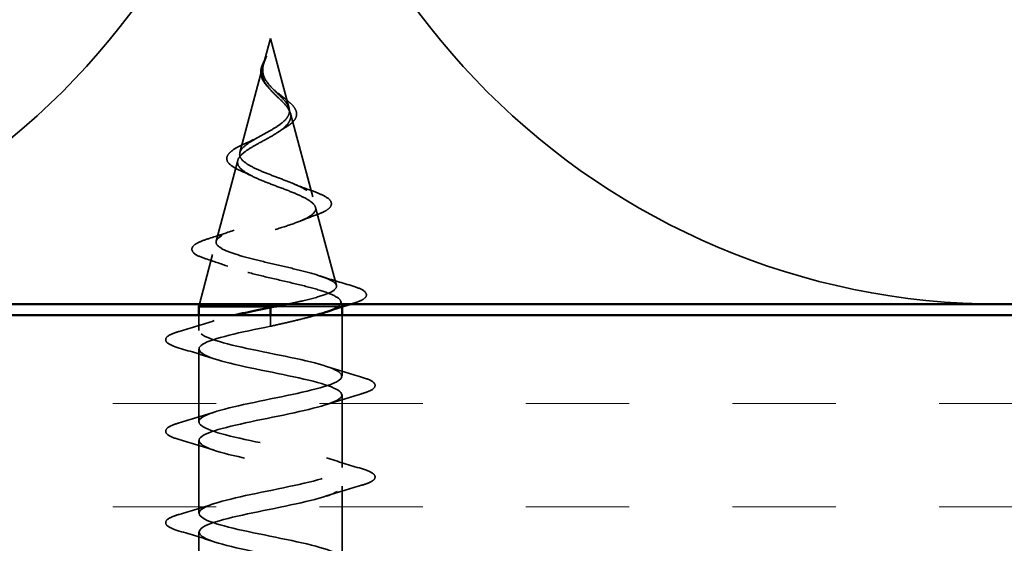
# Model space of a CAD drawing. Units: inches. Extents: x 0 to 120, y -118 to 44.
# Drawn here: x 43 to 44, y -102 to -101 of the extents above; entities that cross this region are included whole.
import ezdxf

# ---------------------------------------------------------------- set-up
doc = ezdxf.new("R2010")
doc.units = ezdxf.units.IN
doc.header["$LTSCALE"] = 2
doc.header["$MEASUREMENT"] = 0
doc.linetypes.add('DASHED', pattern=[0.2067, 0.1654, -0.0413])
for name, color, linetype, lineweight in [('Hatch (ANSI)', 7, 'Continuous', 18), ('Hidden (ANSI)', 7, 'DASHED', 35), ('Visible (ANSI)', 7, 'Continuous', 50)]:
    doc.layers.add(name, color=color, linetype=linetype, lineweight=lineweight)

msp = doc.modelspace()

# ---------------------------------------------------------------- hatches: boundary and pattern name
at = {"layer": 'Hatch (ANSI)', "true_color": 0x804000}
h = msp.add_hatch(dxfattribs=at)
h.set_pattern_fill('INSUL', color=36, scale=0.75, style=0)
h.set_pattern_definition([(0, (35.94772, -116.0572), (0, 0.28125), []), (0, (35.94772, -115.96345), (0, 0.28125), [0.09375, -0.09375]), (0, (35.94772, -115.8697), (0, 0.28125), [0.09375, -0.09375])])
h.paths.add_polyline_path([(38.20067, -101.72678), (50.93684, -101.72678), (50.93684, -102.22678), (38.20067, -102.22678)])

# ---------------------------------------------------------------- linework, layer by layer
at = {"layer": 'Hidden (ANSI)', "ltscale": 0.022741}
msp.add_line((42.84096, -101.47578), (42.83477, -101.49895), dxfattribs=at)
at = {"layer": 'Hidden (ANSI)', "ltscale": 0.062337}
msp.add_line((42.84096, -101.47578), (42.8579, -101.53912), dxfattribs=at)
at = {"layer": 'Hidden (ANSI)', "ltscale": 0.077103}
msp.add_line((42.83423, -101.50097), (42.81328, -101.57928), dxfattribs=at)
at = {"layer": 'Hidden (ANSI)', "ltscale": 0.074634}
msp.add_line((42.85911, -101.54364), (42.87939, -101.61945), dxfattribs=at)
at = {"layer": 'Hidden (ANSI)', "ltscale": 0.072171}
msp.add_line((42.8114, -101.5863), (42.79179, -101.65961), dxfattribs=at)
at = {"layer": 'Hidden (ANSI)', "ltscale": 0.069707}
msp.add_line((42.88194, -101.62896), (42.90088, -101.69977), dxfattribs=at)
at = {"layer": 'Hidden (ANSI)', "ltscale": 0.044415}
msp.add_line((42.78858, -101.67163), (42.7765, -101.71678), dxfattribs=at)
at = {"layer": 'Hidden (ANSI)', "ltscale": 0.004328}
msp.add_line((42.90476, -101.71429), (42.90596, -101.71878), dxfattribs=at)
at = {"layer": 'Hidden (ANSI)', "ltscale": 0.071462}
msp.add_line((42.90244, -101.71878), (42.84642, -101.71878), dxfattribs=at)
at = {"layer": 'Hidden (ANSI)', "ltscale": 0.020374}
msp.add_line((42.90596, -101.71878), (42.90244, -101.71878), dxfattribs=at)
at = {"layer": 'Hidden (ANSI)', "ltscale": 0.000252403}
msp.add_line((42.90596, -101.71915), (42.90596, -101.71878), dxfattribs=at)
at = {"layer": 'Hidden (ANSI)', "ltscale": 0.012995}
msp.add_line((42.77596, -101.74053), (42.77596, -101.72678), dxfattribs=at)
at = {"layer": 'Hidden (ANSI)', "ltscale": 0.00193}
msp.add_line((42.84096, -101.72731), (42.84096, -101.72678), dxfattribs=at)
at = {"layer": 'Hidden (ANSI)', "ltscale": 0.002412}
msp.add_line((42.84096, -101.72731), (42.84096, -101.72925), dxfattribs=at)
at = {"layer": 'Hidden (ANSI)', "ltscale": 0.028664}
msp.add_line((42.84096, -101.73678), (42.84096, -101.72925), dxfattribs=at)
at = {"layer": 'Hidden (ANSI)', "ltscale": 0.052517}
msp.add_line((42.90596, -101.78203), (42.90596, -101.72678), dxfattribs=at)
at = {"layer": 'Hidden (ANSI)', "ltscale": 0.062755}
for p, q in [((42.77596, -101.82353), (42.77596, -101.75753)), ((42.90596, -101.86503), (42.90596, -101.79903)), ((42.77596, -101.90653), (42.77596, -101.84053)), ((42.90596, -101.94803), (42.90596, -101.88203)), ((42.77596, -101.98953), (42.77596, -101.92353))]:
    msp.add_line(p, q, dxfattribs=at)
at = {"layer": 'Hidden (ANSI)', "color": 150, "linetype": 'Continuous', "true_color": 0x0080ff}
for centre, start, end in [((42.18684, -101.0586), 270, 0), ((43.5032, -101.0586), 180, 270), ((43.5032, -101.0586), 270, 0)]:
    msp.add_arc(centre, 0.65818, start, end, dxfattribs=at)
at = {"layer": 'Hidden (ANSI)', "ltscale": 0.013566}
msp.add_open_spline([(42.83244, -101.50402), (42.83274, -101.50207), (42.83343, -101.50005), (42.83522, -101.49601), (42.83633, -101.49394), (42.83737, -101.49185)], degree=3, knots=[0, 0, 0, 0, 0.0184755, 0.0184755, 0.03628271, 0.03628271, 0.03628271, 0.03628271], dxfattribs=at)
at = {"layer": 'Hidden (ANSI)', "ltscale": 0.014821}
msp.add_open_spline([(42.83585, -101.49559), (42.83645, -101.49394), (42.837, -101.49266), (42.8373, -101.492), (42.83735, -101.49189), (42.8374, -101.49179), (42.83741, -101.49177), (42.83743, -101.49174), (42.83744, -101.49173), (42.83745, -101.49172), (42.83745, -101.49172), (42.83745, -101.49172), (42.83745, -101.49172), (42.83745, -101.49172), (42.83745, -101.49172), (42.83745, -101.49172), (42.83745, -101.49172), (42.83745, -101.49172), (42.83745, -101.49173), (42.83745, -101.49173), (42.83745, -101.49174), (42.83745, -101.49176), (42.83745, -101.49178), (42.83741, -101.49191), (42.83734, -101.49213), (42.8372, -101.49253), (42.83705, -101.49293), (42.83666, -101.49397), (42.83643, -101.49457), (42.83533, -101.49745), (42.8345, -101.4997), (42.83398, -101.50197)], degree=3, knots=[0, 0, 0, 0, 0.0139701, 0.0139701, 0.016358, 0.016358, 0.0171264, 0.0171264, 0.0175998, 0.0175998, 0.017736, 0.017736, 0.0178181, 0.0178181, 0.0178858, 0.0178858, 0.0179589, 0.0179589, 0.0180763, 0.0180763, 0.018337, 0.018337, 0.019161, 0.019161, 0.0243992, 0.0243992, 0.0449932, 0.0449932, 0.072131, 0.072131, 0.1773839, 0.1773839, 0.1773839, 0.1773839], dxfattribs=at)
at = {"layer": 'Hidden (ANSI)', "ltscale": 0.003543}
msp.add_open_spline([(42.83398, -101.50197), (42.83386, -101.5025), (42.83375, -101.50303), (42.83358, -101.50412), (42.83351, -101.50468), (42.83347, -101.50524)], degree=3, knots=[0, 0, 0, 0, 0.004657797, 0.004657797, 0.00972162, 0.00972162, 0.00972162, 0.00972162], dxfattribs=at)
at = {"layer": 'Hidden (ANSI)', "ltscale": 0.007962}
msp.add_open_spline([(42.83405, -101.50297), (42.83413, -101.50196), (42.83429, -101.50095), (42.83485, -101.49849), (42.83531, -101.49706), (42.83585, -101.49559)], degree=3, knots=[0, 0, 0, 0, 0.00904642, 0.00904642, 0.02157431, 0.02157431, 0.02157431, 0.02157431], dxfattribs=at)
at = {"layer": 'Hidden (ANSI)', "ltscale": 0.018237}
msp.add_open_spline([(42.83786, -101.51867), (42.8361, -101.51671), (42.83461, -101.51461), (42.83275, -101.51051), (42.83227, -101.50847), (42.83225, -101.50564), (42.83231, -101.50483), (42.83244, -101.50402)], degree=3, knots=[0, 0, 0, 0, 0.02144969, 0.02144969, 0.04102312, 0.04102312, 0.04869309, 0.04869309, 0.04869309, 0.04869309], dxfattribs=at)
at = {"layer": 'Hidden (ANSI)', "ltscale": 0.089656}
msp.add_open_spline([(42.83347, -101.50524), (42.83326, -101.50805), (42.83369, -101.51068), (42.83587, -101.51591), (42.83755, -101.51835), (42.8417, -101.52324), (42.84408, -101.52555), (42.84894, -101.53018), (42.85131, -101.5324), (42.85542, -101.53685), (42.85708, -101.539), (42.85923, -101.5433), (42.85966, -101.54539), (42.85909, -101.54959), (42.85806, -101.55163), (42.85476, -101.55559), (42.85259, -101.55746), (42.8473, -101.56125), (42.84421, -101.56312), (42.84096, -101.56497)], degree=3, knots=[0, 0, 0, 0, 0.0254212, 0.0254212, 0.050616, 0.050616, 0.0759961, 0.0759961, 0.1018445, 0.1018445, 0.1283557, 0.1283557, 0.1556669, 0.1556669, 0.1838774, 0.1838774, 0.2109707, 0.2109707, 0.2393812, 0.2393812, 0.2393812, 0.2393812], dxfattribs=at)
at = {"layer": 'Hidden (ANSI)', "ltscale": 0.083957}
msp.add_open_spline([(42.84096, -101.5592), (42.84414, -101.55738), (42.84715, -101.55554), (42.85228, -101.55177), (42.85435, -101.54991), (42.85725, -101.54609), (42.85807, -101.5442), (42.85836, -101.54032), (42.85787, -101.53839), (42.85576, -101.53442), (42.85421, -101.53245), (42.85042, -101.52837), (42.84828, -101.52635), (42.84392, -101.52214), (42.84179, -101.52005), (42.83807, -101.51567), (42.83654, -101.51349), (42.8349, -101.50983), (42.83447, -101.50847), (42.83399, -101.50572), (42.83394, -101.50437), (42.83405, -101.50297)], degree=3, knots=[0, 0, 0, 0, 0.0281855, 0.0281855, 0.0553562, 0.0553562, 0.0815558, 0.0815558, 0.1068402, 0.1068402, 0.1312819, 0.1312819, 0.1549776, 0.1549776, 0.1780585, 0.1780585, 0.2007077, 0.2007077, 0.2138949, 0.2138949, 0.226602, 0.226602, 0.226602, 0.226602], dxfattribs=at)
at = {"layer": 'Hidden (ANSI)', "ltscale": 0.001758}
msp.add_open_spline([(42.83858, -101.51953), (42.83836, -101.51924), (42.83811, -101.51895), (42.83786, -101.51867)], degree=3, dxfattribs=at)
at = {"layer": 'Hidden (ANSI)', "ltscale": 0.004115}
msp.add_open_spline([(42.84421, -101.5224), (42.84486, -101.52304), (42.84559, -101.52368), (42.84639, -101.5243)], degree=3, dxfattribs=at)
at = {"layer": 'Hidden (ANSI)', "ltscale": 0.060473}
msp.add_open_spline([(42.84639, -101.5243), (42.84845, -101.52588), (42.85055, -101.52744), (42.85451, -101.53045), (42.8564, -101.53195), (42.85979, -101.53495), (42.86129, -101.53648), (42.86359, -101.53959), (42.86438, -101.5412), (42.86497, -101.54444), (42.86475, -101.54611), (42.86332, -101.54923), (42.86216, -101.55071), (42.85982, -101.55289), (42.85887, -101.55366), (42.85654, -101.55533), (42.8551, -101.55624), (42.85356, -101.55713)], degree=3, knots=[0, 0, 0, 0, 0.0197555, 0.0197555, 0.0398867, 0.0398867, 0.0616204, 0.0616204, 0.0848879, 0.0848879, 0.108852, 0.108852, 0.1321145, 0.1321145, 0.1450771, 0.1450771, 0.1610124, 0.1610124, 0.1610124, 0.1610124], dxfattribs=at)
at = {"layer": 'Hidden (ANSI)', "ltscale": 0.504207}
msp.add_open_spline([(42.84096, -101.56497), (42.8374, -101.567), (42.83373, -101.56895), (42.82659, -101.57289), (42.82323, -101.57483), (42.81742, -101.57872), (42.81508, -101.58064), (42.81186, -101.5845), (42.81108, -101.5864), (42.8113, -101.59023), (42.81236, -101.59212), (42.81626, -101.59592), (42.8191, -101.5978), (42.82623, -101.60158), (42.83047, -101.60345), (42.83976, -101.60721), (42.84472, -101.60907), (42.85464, -101.61281), (42.85948, -101.61466), (42.8683, -101.61839), (42.87215, -101.62023), (42.87823, -101.62395), (42.88034, -101.62578), (42.88243, -101.62949), (42.88233, -101.63131), (42.87981, -101.63501), (42.87736, -101.63683), (42.87038, -101.64051), (42.86586, -101.64233), (42.85534, -101.64601), (42.8494, -101.64782), (42.83692, -101.65149), (42.83048, -101.6533), (42.81802, -101.65696), (42.81215, -101.65876), (42.80181, -101.66242), (42.7975, -101.66422), (42.79113, -101.66786), (42.78919, -101.66967), (42.78805, -101.67331), (42.78892, -101.6751), (42.79347, -101.67874), (42.79716, -101.68053), (42.80694, -101.68416), (42.81298, -101.68596), (42.82665, -101.68958), (42.83417, -101.69137), (42.84968, -101.69499), (42.85752, -101.69678), (42.87244, -101.7004), (42.87934, -101.70219), (42.89122, -101.7058), (42.89603, -101.70759), (42.90238, -101.71096), (42.90417, -101.71252), (42.90524, -101.71567), (42.90447, -101.71723), (42.90244, -101.71878)], degree=3, knots=[0, 0, 0, 0, 0.031531, 0.031531, 0.06418, 0.06418, 0.097979, 0.097979, 0.132949, 0.132949, 0.169112, 0.169112, 0.206483, 0.206483, 0.245078, 0.245078, 0.284906, 0.284906, 0.32598, 0.32598, 0.368307, 0.368307, 0.411896, 0.411896, 0.456752, 0.456752, 0.502882, 0.502882, 0.550291, 0.550291, 0.598982, 0.598982, 0.648961, 0.648961, 0.700231, 0.700231, 0.752794, 0.752794, 0.806655, 0.806655, 0.861814, 0.861814, 0.918275, 0.918275, 0.976039, 0.976039, 1.035109, 1.035109, 1.095486, 1.095486, 1.157171, 1.157171, 1.220166, 1.220166, 1.276152, 1.276152, 1.333184, 1.333184, 1.333184, 1.333184], dxfattribs=at)
at = {"layer": 'Hidden (ANSI)', "ltscale": 0.534238}
msp.add_open_spline([(42.85631, -101.71678), (42.86121, -101.71577), (42.86592, -101.71475), (42.87754, -101.71205), (42.88382, -101.71037), (42.89369, -101.70698), (42.89724, -101.70531), (42.90113, -101.70192), (42.9015, -101.70024), (42.89905, -101.69684), (42.89632, -101.69516), (42.88817, -101.69177), (42.8829, -101.69009), (42.87056, -101.68669), (42.86366, -101.68501), (42.84922, -101.6816), (42.84183, -101.67992), (42.82762, -101.67651), (42.82091, -101.67483), (42.80912, -101.67142), (42.80411, -101.66973), (42.79645, -101.66632), (42.79383, -101.66463), (42.79131, -101.66121), (42.79138, -101.65952), (42.79414, -101.65609), (42.79675, -101.6544), (42.80409, -101.65097), (42.8087, -101.64927), (42.81924, -101.64584), (42.82502, -101.64414), (42.83692, -101.6407), (42.8429, -101.639), (42.85419, -101.63555), (42.85941, -101.63384), (42.86834, -101.63039), (42.872, -101.62868), (42.87727, -101.62522), (42.87888, -101.6235), (42.87986, -101.62003), (42.87928, -101.61831), (42.87607, -101.61483), (42.87353, -101.61311), (42.86691, -101.60962), (42.86294, -101.60789), (42.85421, -101.60438), (42.84957, -101.60265), (42.84032, -101.59913), (42.83581, -101.59739), (42.82761, -101.59385), (42.82399, -101.59211), (42.81815, -101.58855), (42.81596, -101.5868), (42.8133, -101.58323), (42.81281, -101.58146), (42.81356, -101.57786), (42.81473, -101.57608), (42.81849, -101.57247), (42.82098, -101.57067), (42.82649, -101.56724), (42.82932, -101.56565), (42.83515, -101.56243), (42.8381, -101.56084), (42.84096, -101.5592)], degree=3, knots=[0.026331, 0.026331, 0.026331, 0.026331, 0.066246, 0.066246, 0.131227, 0.131227, 0.194944, 0.194944, 0.257398, 0.257398, 0.318591, 0.318591, 0.378522, 0.378522, 0.437194, 0.437194, 0.494607, 0.494607, 0.550763, 0.550763, 0.605663, 0.605663, 0.659308, 0.659308, 0.711702, 0.711702, 0.762845, 0.762845, 0.81274, 0.81274, 0.86139, 0.86139, 0.908797, 0.908797, 0.954964, 0.954964, 0.999896, 0.999896, 1.043597, 1.043597, 1.08607, 1.08607, 1.127321, 1.127321, 1.167356, 1.167356, 1.206182, 1.206182, 1.243806, 1.243806, 1.280237, 1.280237, 1.315486, 1.315486, 1.349566, 1.349566, 1.382489, 1.382489, 1.414274, 1.414274, 1.441254, 1.441254, 1.467158, 1.467158, 1.467158, 1.467158], dxfattribs=at)
at = {"layer": 'Hidden (ANSI)', "ltscale": 0.006235}
msp.add_open_spline([(42.85356, -101.55713), (42.85204, -101.558), (42.85061, -101.5589), (42.84929, -101.55982)], degree=3, dxfattribs=at)
at = {"layer": 'Hidden (ANSI)', "ltscale": 0.073601}
msp.add_open_spline([(42.81474, -101.59612), (42.81114, -101.5946), (42.8081, -101.59302), (42.80366, -101.58979), (42.80214, -101.58807), (42.80111, -101.58443), (42.80155, -101.58259), (42.80382, -101.57943), (42.80547, -101.578), (42.81, -101.57497), (42.81307, -101.57333), (42.81801, -101.57101), (42.81952, -101.57033), (42.82109, -101.56964)], degree=3, knots=[0, 0, 0, 0, 0.0394933, 0.0394933, 0.0782547, 0.0782547, 0.1144604, 0.1144604, 0.1460829, 0.1460829, 0.1813284, 0.1813284, 0.195721, 0.195721, 0.195721, 0.195721], dxfattribs=at)
at = {"layer": 'Hidden (ANSI)', "ltscale": 0.010901}
msp.add_open_spline([(42.82109, -101.56964), (42.82424, -101.56826), (42.82726, -101.56682), (42.82995, -101.56531)], degree=3, dxfattribs=at)
at = {"layer": 'Hidden (ANSI)', "ltscale": 0.010974}
msp.add_open_spline([(42.824, -101.60038), (42.82109, -101.59891), (42.81797, -101.59749), (42.81474, -101.59612)], degree=3, dxfattribs=at)
at = {"layer": 'Hidden (ANSI)', "ltscale": 0.017258}
msp.add_open_spline([(42.86237, -101.6077), (42.86743, -101.60985), (42.87287, -101.61187), (42.8784, -101.61379)], degree=3, dxfattribs=at)
at = {"layer": 'Hidden (ANSI)', "ltscale": 0.081682}
msp.add_open_spline([(42.8784, -101.61379), (42.88266, -101.61528), (42.88633, -101.61676), (42.892, -101.6197), (42.89407, -101.62116), (42.89654, -101.62445), (42.89668, -101.62651), (42.8947, -101.62964), (42.89313, -101.63089), (42.88887, -101.63332), (42.88613, -101.6345), (42.8829, -101.63565)], degree=3, knots=[0, 0, 0, 0, 0.0447943, 0.0447943, 0.0898822, 0.0898822, 0.1380088, 0.1380088, 0.1776626, 0.1776626, 0.2172811, 0.2172811, 0.2172811, 0.2172811], dxfattribs=at)
at = {"layer": 'Hidden (ANSI)', "ltscale": 0.01577}
msp.add_open_spline([(42.8829, -101.63565), (42.87789, -101.63745), (42.87297, -101.63931), (42.8683, -101.64126)], degree=3, dxfattribs=at)
at = {"layer": 'Hidden (ANSI)', "ltscale": 0.023076}
msp.add_open_spline([(42.78549, -101.65711), (42.79313, -101.65473), (42.80072, -101.65225), (42.80799, -101.64961)], degree=3, dxfattribs=at)
at = {"layer": 'Hidden (ANSI)', "ltscale": 0.086567}
msp.add_open_spline([(42.78246, -101.67563), (42.77787, -101.67414), (42.77438, -101.67263), (42.77004, -101.66935), (42.76911, -101.6671), (42.77099, -101.66363), (42.77273, -101.66234), (42.77783, -101.65974), (42.78129, -101.65842), (42.78549, -101.65711)], degree=3, knots=[0, 0, 0, 0, 0.0637684, 0.0637684, 0.1276822, 0.1276822, 0.1785482, 0.1785482, 0.2301643, 0.2301643, 0.2301643, 0.2301643], dxfattribs=at)
at = {"layer": 'Hidden (ANSI)', "ltscale": 0.020481}
msp.add_open_spline([(42.80226, -101.68243), (42.79583, -101.68006), (42.78918, -101.67781), (42.78246, -101.67563)], degree=3, dxfattribs=at)
at = {"layer": 'Hidden (ANSI)', "ltscale": 0.028509}
msp.add_open_spline([(42.88589, -101.69113), (42.89518, -101.6942), (42.9047, -101.69709), (42.91426, -101.6999)], degree=3, dxfattribs=at)
at = {"layer": 'Hidden (ANSI)', "ltscale": 0.089635}
msp.add_open_spline([(42.91426, -101.6999), (42.91927, -101.70138), (42.92302, -101.70284), (42.92772, -101.70596), (42.92877, -101.7082), (42.92665, -101.71161), (42.92469, -101.7128), (42.92027, -101.71466), (42.91842, -101.71531), (42.91631, -101.71595)], degree=3, knots=[0, 0, 0, 0, 0.071647, 0.071647, 0.14483, 0.14483, 0.2053324, 0.2053324, 0.2384381, 0.2384381, 0.2384381, 0.2384381], dxfattribs=at)
at = {"layer": 'Hidden (ANSI)', "ltscale": 0.002637}
msp.add_open_spline([(42.91631, -101.71595), (42.9154, -101.71623), (42.91449, -101.7165), (42.91358, -101.71678)], degree=3, dxfattribs=at)
at = {"layer": 'Hidden (ANSI)', "ltscale": 0.024236}
msp.add_open_spline([(42.90244, -101.71878), (42.89973, -101.72065), (42.89553, -101.72249), (42.89007, -101.72435)], degree=3, dxfattribs=at)
at = {"layer": 'Hidden (ANSI)', "ltscale": 0.031888}
for points in [[(42.75818, -101.74148), (42.76887, -101.73835), (42.77953, -101.73512), (42.78994, -101.73171)], [(42.78994, -101.76636), (42.77953, -101.76294), (42.76887, -101.75972), (42.75818, -101.75659)], [(42.89199, -101.77321), (42.9024, -101.77662), (42.91306, -101.77985), (42.92374, -101.78298)], [(42.92374, -101.79809), (42.91306, -101.80122), (42.9024, -101.80444), (42.89199, -101.80786)], [(42.75818, -101.82448), (42.76887, -101.82135), (42.77953, -101.81812), (42.78994, -101.81471)], [(42.78994, -101.84936), (42.77953, -101.84594), (42.76887, -101.84272), (42.75818, -101.83959)], [(42.89199, -101.85621), (42.9024, -101.85962), (42.91306, -101.86285), (42.92374, -101.86598)], [(42.92374, -101.88109), (42.91306, -101.88422), (42.9024, -101.88744), (42.89199, -101.89086)], [(42.75818, -101.90748), (42.76887, -101.90435), (42.77953, -101.90112), (42.78994, -101.89771)], [(42.78994, -101.93236), (42.77953, -101.92894), (42.76887, -101.92572), (42.75818, -101.92259)]]:
    msp.add_open_spline(points, degree=3, dxfattribs=at)
at = {"layer": 'Hidden (ANSI)', "ltscale": 1.009213}
msp.add_open_spline([(42.80003, -102.22678), (42.81926, -102.22177), (42.84753, -102.21675), (42.86967, -102.21174), (42.89368, -102.2063), (42.90874, -102.20086), (42.90548, -102.19542), (42.90223, -102.18998), (42.8809, -102.18454), (42.85474, -102.1791), (42.82859, -102.17367), (42.79949, -102.16823), (42.78552, -102.16279), (42.77155, -102.15735), (42.77372, -102.15191), (42.79067, -102.14647), (42.80763, -102.14103), (42.83815, -102.13559), (42.86329, -102.13015), (42.88843, -102.12471), (42.90636, -102.11927), (42.90596, -102.11383), (42.90555, -102.10839), (42.88684, -102.10295), (42.86143, -102.09752), (42.83603, -102.09208), (42.80577, -102.08664), (42.78945, -102.0812), (42.77313, -102.07576), (42.77192, -102.07032), (42.78657, -102.06488), (42.80122, -102.05944), (42.83068, -102.054), (42.85666, -102.04856), (42.88263, -102.04312), (42.90324, -102.03768), (42.90569, -102.03224), (42.90814, -102.02681), (42.89225, -102.02137), (42.86789, -102.01593), (42.84354, -102.01049), (42.81246, -102.00505), (42.79397, -101.99961), (42.77548, -101.99417), (42.7709, -101.98873), (42.78309, -101.98329), (42.79527, -101.97785), (42.82333, -101.97241), (42.84984, -101.96697), (42.87636, -101.96153), (42.89941, -101.95609), (42.90469, -101.95066), (42.90996, -101.94522), (42.89709, -101.93978), (42.87405, -101.93434), (42.85101, -101.9289), (42.81947, -101.92346), (42.79903, -101.91802), (42.77858, -101.91258), (42.77069, -101.90714), (42.78026, -101.9017), (42.78983, -101.89626), (42.81618, -101.89082), (42.84293, -101.88538), (42.86968, -101.87994), (42.89491, -101.87451), (42.90296, -101.86907), (42.911, -101.86363), (42.90128, -101.85819), (42.87982, -101.85275), (42.85837, -101.84731), (42.82673, -101.84187), (42.80456, -101.83643), (42.78239, -101.83099), (42.77128, -101.82555), (42.77813, -101.82011), (42.78498, -101.81467), (42.80931, -101.80923), (42.83599, -101.80379), (42.86268, -101.79836), (42.8898, -101.79292), (42.90052, -101.78748), (42.91124, -101.78204), (42.90478, -101.7766), (42.88516, -101.77116), (42.86553, -101.76572), (42.83415, -101.76028), (42.81051, -101.75484), (42.78686, -101.7494), (42.77266, -101.74396), (42.77671, -101.73852), (42.77963, -101.73461), (42.79185, -101.7307), (42.80828, -101.72678)], degree=3, knots=[8.743469, 8.743469, 8.743469, 8.743469, 9.882216, 9.882216, 9.882216, 11.117493, 11.117493, 11.117493, 12.352769, 12.352769, 12.352769, 13.588046, 13.588046, 13.588046, 14.823323, 14.823323, 14.823323, 16.0586, 16.0586, 16.0586, 17.293877, 17.293877, 17.293877, 18.529154, 18.529154, 18.529154, 19.764431, 19.764431, 19.764431, 20.999708, 20.999708, 20.999708, 22.234985, 22.234985, 22.234985, 23.470262, 23.470262, 23.470262, 24.705539, 24.705539, 24.705539, 25.940816, 25.940816, 25.940816, 27.176093, 27.176093, 27.176093, 28.41137, 28.41137, 28.41137, 29.646647, 29.646647, 29.646647, 30.881924, 30.881924, 30.881924, 32.117201, 32.117201, 32.117201, 33.352478, 33.352478, 33.352478, 34.587754, 34.587754, 34.587754, 35.823031, 35.823031, 35.823031, 37.058308, 37.058308, 37.058308, 38.293585, 38.293585, 38.293585, 39.528862, 39.528862, 39.528862, 40.764139, 40.764139, 40.764139, 41.999416, 41.999416, 41.999416, 43.234693, 43.234693, 43.234693, 44.46997, 44.46997, 44.46997, 45.705247, 45.705247, 45.705247, 46.593983, 46.593983, 46.593983, 46.593983], dxfattribs=at)
at = {"layer": 'Hidden (ANSI)', "ltscale": 0.043596}
msp.add_open_spline([(42.88228, -101.72678), (42.87816, -101.72798), (42.87362, -101.72917), (42.86444, -101.73144), (42.85989, -101.7325), (42.85054, -101.73465), (42.84576, -101.73571), (42.84096, -101.73678)], degree=3, knots=[0.093529, 0.093529, 0.093529, 0.093529, 0.1354447, 0.1354447, 0.1728709, 0.1728709, 0.210297, 0.210297, 0.210297, 0.210297], dxfattribs=at)
at = {"layer": 'Hidden (ANSI)', "ltscale": 0.090851}
for points in [[(42.75818, -101.75659), (42.75312, -101.7551), (42.74955, -101.75364), (42.7466, -101.75112), (42.74595, -101.75011), (42.74599, -101.74715), (42.74762, -101.74576), (42.75209, -101.74346), (42.75481, -101.74247), (42.75818, -101.74148)], [(42.92374, -101.78298), (42.92881, -101.78447), (42.93237, -101.78592), (42.93532, -101.78844), (42.93598, -101.78945), (42.93594, -101.79241), (42.93431, -101.7938), (42.92983, -101.7961), (42.92712, -101.7971), (42.92374, -101.79809)], [(42.75818, -101.83959), (42.75312, -101.8381), (42.74955, -101.83664), (42.7466, -101.83412), (42.74595, -101.83311), (42.74599, -101.83015), (42.74762, -101.82876), (42.75209, -101.82646), (42.75481, -101.82547), (42.75818, -101.82448)], [(42.92374, -101.86598), (42.92881, -101.86747), (42.93237, -101.86892), (42.93532, -101.87144), (42.93598, -101.87245), (42.93594, -101.87541), (42.93431, -101.8768), (42.92983, -101.8791), (42.92712, -101.8801), (42.92374, -101.88109)], [(42.75818, -101.92259), (42.75312, -101.9211), (42.74955, -101.91964), (42.7466, -101.91712), (42.74595, -101.91611), (42.74599, -101.91315), (42.74762, -101.91176), (42.75209, -101.90946), (42.75481, -101.90847), (42.75818, -101.90748)]]:
    msp.add_open_spline(points, degree=3, knots=[0, 0, 0, 0, 0.0806821, 0.0806821, 0.121378, 0.121378, 0.1881144, 0.1881144, 0.2418497, 0.2418497, 0.2418497, 0.2418497], dxfattribs=at)
at = {"layer": 'Hidden (ANSI)', "ltscale": 1.186831}
msp.add_open_spline([(42.84096, -101.73678), (42.8142, -101.74222), (42.7884, -101.74766), (42.77959, -101.7531), (42.77078, -101.75854), (42.77958, -101.76398), (42.80055, -101.76942), (42.82151, -101.77486), (42.85311, -101.7803), (42.87572, -101.78574), (42.89834, -101.79118), (42.91034, -101.79662), (42.90427, -101.80205), (42.8982, -101.80749), (42.8745, -101.81293), (42.84789, -101.81837), (42.82128, -101.82381), (42.79367, -101.82925), (42.78222, -101.83469), (42.77076, -101.84013), (42.77628, -101.84557), (42.79535, -101.85101), (42.81442, -101.85645), (42.84566, -101.86189), (42.86967, -101.86733), (42.89368, -101.87277), (42.90874, -101.8782), (42.90548, -101.88364), (42.90223, -101.88908), (42.8809, -101.89452), (42.85474, -101.89996), (42.82859, -101.9054), (42.79949, -101.91084), (42.78552, -101.91628), (42.77155, -101.92172), (42.77372, -101.92716), (42.79067, -101.9326), (42.80763, -101.93804), (42.83815, -101.94348), (42.86329, -101.94892), (42.88843, -101.95435), (42.90636, -101.95979), (42.90596, -101.96523), (42.90555, -101.97067), (42.88684, -101.97611), (42.86143, -101.98155), (42.83603, -101.98699), (42.80577, -101.99243), (42.78945, -101.99787), (42.77313, -102.00331), (42.77192, -102.00875), (42.78657, -102.01419), (42.80122, -102.01963), (42.83068, -102.02506), (42.85666, -102.0305), (42.88263, -102.03594), (42.90324, -102.04138), (42.90569, -102.04682), (42.90814, -102.05226), (42.89225, -102.0577), (42.86789, -102.06314), (42.84354, -102.06858), (42.81246, -102.07402), (42.79397, -102.07946), (42.77548, -102.0849), (42.7709, -102.09034), (42.78309, -102.09578), (42.79527, -102.10121), (42.82333, -102.10665), (42.84984, -102.11209), (42.87636, -102.11753), (42.89941, -102.12297), (42.90469, -102.12841), (42.90996, -102.13385), (42.89709, -102.13929), (42.87405, -102.14473), (42.85101, -102.15017), (42.81947, -102.15561), (42.79903, -102.16105), (42.77858, -102.16649), (42.77069, -102.17193), (42.78026, -102.17736), (42.78983, -102.1828), (42.81618, -102.18824), (42.84293, -102.19368), (42.86968, -102.19912), (42.89491, -102.20456), (42.90296, -102.21), (42.911, -102.21544), (42.90128, -102.22088), (42.87982, -102.22632), (42.87921, -102.22647), (42.87859, -102.22663), (42.87796, -102.22678)], degree=3, knots=[-47.12389, -47.12389, -47.12389, -47.12389, -45.888613, -45.888613, -45.888613, -44.653336, -44.653336, -44.653336, -43.418059, -43.418059, -43.418059, -42.182782, -42.182782, -42.182782, -40.947505, -40.947505, -40.947505, -39.712228, -39.712228, -39.712228, -38.476951, -38.476951, -38.476951, -37.241674, -37.241674, -37.241674, -36.006397, -36.006397, -36.006397, -34.77112, -34.77112, -34.77112, -33.535843, -33.535843, -33.535843, -32.300566, -32.300566, -32.300566, -31.06529, -31.06529, -31.06529, -29.830013, -29.830013, -29.830013, -28.594736, -28.594736, -28.594736, -27.359459, -27.359459, -27.359459, -26.124182, -26.124182, -26.124182, -24.888905, -24.888905, -24.888905, -23.653628, -23.653628, -23.653628, -22.418351, -22.418351, -22.418351, -21.183074, -21.183074, -21.183074, -19.947797, -19.947797, -19.947797, -18.71252, -18.71252, -18.71252, -17.477243, -17.477243, -17.477243, -16.241966, -16.241966, -16.241966, -15.006689, -15.006689, -15.006689, -13.771412, -13.771412, -13.771412, -12.536135, -12.536135, -12.536135, -11.300858, -11.300858, -11.300858, -10.065581, -10.065581, -10.065581, -10.030386, -10.030386, -10.030386, -10.030386], dxfattribs=at)
at = {"layer": 'Visible (ANSI)', "color": 150, "linetype": 'Continuous', "true_color": 0x0080ff}
msp.add_line((38.20067, -101.71678), (49.42684, -101.71678), dxfattribs=at)
at = {"layer": 'Visible (ANSI)'}
for p, q in [((42.7765, -101.71678), (42.77596, -101.71878)), ((42.84642, -101.71878), (42.77596, -101.71878)), ((42.77596, -101.72678), (42.77596, -101.71878)), ((42.84096, -101.72678), (42.84096, -101.71978)), ((42.90596, -101.72678), (42.90596, -101.71915))]:
    msp.add_line(p, q, dxfattribs=at)
at = {"layer": 'Visible (ANSI)', "color": 36, "linetype": 'Continuous', "true_color": 0x804000}
msp.add_line((38.20067, -101.72678), (50.93684, -101.72678), dxfattribs=at)
at = {"layer": 'Visible (ANSI)'}
for points in [[(42.84642, -101.71878), (42.84978, -101.71812), (42.85309, -101.71745), (42.85631, -101.71678)], [(42.91358, -101.71678), (42.90565, -101.71922), (42.89777, -101.72173), (42.89007, -101.72435)], [(42.84096, -101.71978), (42.84278, -101.71945), (42.8446, -101.71912), (42.84642, -101.71878)]]:
    msp.add_open_spline(points, degree=3, dxfattribs=at)
for points, knots in [([(42.80828, -101.72678), (42.81468, -101.72526), (42.82173, -101.72373), (42.82911, -101.72221), (42.83302, -101.7214), (42.83699, -101.72059), (42.84096, -101.71978)], [46.5939826, 46.5939826, 46.5939826, 46.5939826, 46.9405239, 46.9405239, 46.9405239, 47.1238898, 47.1238898, 47.1238898, 47.1238898]), ([(42.89007, -101.72435), (42.88985, -101.72443), (42.88963, -101.7245), (42.88721, -101.72531), (42.88482, -101.72605), (42.88228, -101.72678)], [0.06512839, 0.06512839, 0.06512839, 0.06512839, 0.06772236, 0.06772236, 0.09352898, 0.09352898, 0.09352898, 0.09352898])]:
    msp.add_open_spline(points, degree=3, knots=knots, dxfattribs=at)

doc.saveas('drawing.dxf')
